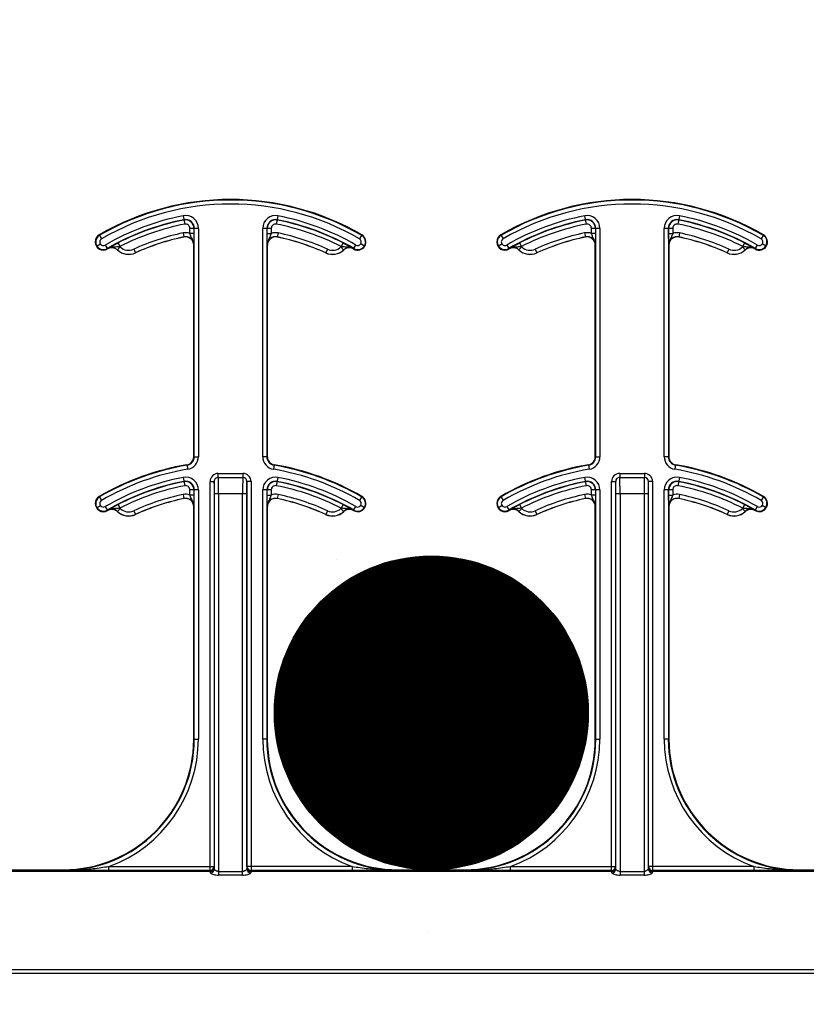
# Model space of a CAD drawing. Units: inches. Extents: x -201 to 33, y -16 to 100.
# Drawn here: x 11 to 13, y 35 to 37 of the extents above; entities that cross this region are included whole.
import ezdxf

# ---------------------------------------------------------------- set-up
doc = ezdxf.new("R2010")
doc.units = ezdxf.units.IN
doc.header["$LTSCALE"] = 0.5
doc.header["$MEASUREMENT"] = 0
for name, color, linetype in [('Conc', 251, 'Continuous'), ('SteelBars', 5, 'Continuous'), ('Web', 6, 'Continuous')]:
    doc.layers.add(name, color=color, linetype=linetype)

msp = doc.modelspace()

# ---------------------------------------------------------------- hatches: boundary and pattern name
at = {"layer": 'Conc'}
h = msp.add_hatch(dxfattribs=at)
h.set_pattern_fill('AR-CONC', color=256, scale=0.75, style=0)
h.set_pattern_definition([(50, (-139.099, 4.194), (5.37945, -0.47064), [0.5625, -6.1875]), (355, (-139.099, 4.194), (-1.04064, 5.64144), [0.45, -4.95]), (100.4514, (-138.651, 4.155), (4.33882, 5.1708), [0.47805, -5.25857]), (46.184, (-139.099, 5.694), (8.0043, -1.2414), [0.84375, -9.28125]), (96.6356, (-138.432, 5.5906), (7.00996, 7.3059), [0.71708, -7.88785]), (351.184, (-139.099, 5.694), (7.00996, 7.3059), [0.675, -7.425]), (21, (-138.349, 5.319), (4.4768, -3.01964), [0.5625, -6.1875]), (326, (-138.349, 5.319), (1.82486, 5.43863), [0.45, -4.95]), (71.4514, (-137.976, 5.0674), (6.30167, 2.41898), [0.47805, -5.25857]), (37.5, (-139.0991, 4.194), (0.0912, 2.496704), [0, -4.89, 0, -5.025, 0, -4.96875]), (7.5, (-139.099, 4.194), (1.97302, 2.958088), [0, -2.865, 0, -4.7775, 0, -1.89375]), (327.5, (-140.7716, 4.194), (4.003668, -0.169162), [0, -1.875, 0, -5.85, 0, -7.7625]), (317.5, (-141.5216, 4.194), (4.373896, 0.75079), [0, -2.4375, 0, -3.885, 0, -5.5125])])
h.paths.add_polyline_path([(15.6509, 70.694), (9.6509, 70.694), (9.6509, 22.694), (6.9009, 22.694), (6.9009, 22.444), (4.6509, 22.444), (4.6509, 20.444, -1), (4.1509, 20.444), (4.1509, 22.444), (2.9009, 22.444), (2.9009, 21.8539, 0.12498), (3.3855, 19.9456), (9.6509, 8.404), (9.6509, -9.306), (15.6509, -9.306)])

# ---------------------------------------------------------------- linework, layer by layer
at = {"layer": 'SteelBars', "const_width": 0.3}
msp.add_lwpolyline([(11.7335, 35.369, 1), (12.0335, 35.369, 1)], format="xyb", close=True, dxfattribs=at)
at = {"layer": 'SteelBars'}
msp.add_circle((11.8835, 35.369), 0.3, dxfattribs=at)
at = {"layer": 'Web'}
for p, q in [((11.4093, 36.3191), (11.4123, 36.3032)), ((11.5904, 36.3191), (11.5873, 36.3032)), ((12.1766, 36.3191), (12.1797, 36.3032)), ((12.3578, 36.3191), (12.3547, 36.3032)), ((11.4091, 36.2864), (11.4107, 36.2787)), ((11.4221, 36.2854), (11.4221, 36.2952)), ((11.4383, 36.2952), (11.4221, 36.2952)), ((11.4299, 36.2952), (11.4299, 36.2854)), ((11.4305, 35.8587), (11.4305, 36.2952)), ((11.4383, 36.2952), (11.4383, 35.8587)), ((11.5776, 36.2952), (11.5614, 36.2952)), ((11.5614, 35.8587), (11.5614, 36.2952)), ((11.5692, 36.2952), (11.5692, 35.8587)), ((11.5697, 36.2854), (11.5697, 36.2952)), ((11.5776, 36.2952), (11.5776, 36.2854)), ((11.5906, 36.2864), (11.5889, 36.2786)), ((12.1765, 36.2864), (12.1781, 36.2787)), ((12.2057, 36.2952), (12.1895, 36.2952)), ((12.1895, 36.2854), (12.1895, 36.2952)), ((12.1973, 36.2952), (12.1973, 36.2854)), ((12.1978, 35.8587), (12.1978, 36.2952)), ((12.2057, 36.2952), (12.2057, 35.8587)), ((12.3449, 36.2952), (12.3287, 36.2952)), ((12.3287, 35.8587), (12.3287, 36.2952)), ((12.3366, 36.2952), (12.3366, 35.8587)), ((12.3371, 36.2854), (12.3371, 36.2952)), ((12.3449, 36.2952), (12.3449, 36.2854)), ((12.3579, 36.2864), (12.3563, 36.2786)), ((11.2489, 36.2828), (11.2533, 36.2752)), ((11.4107, 36.2786), (11.4107, 36.2787)), ((11.4299, 36.2854), (11.4221, 36.2854)), ((11.5697, 36.2854), (11.5776, 36.2854)), ((11.7507, 36.2828), (11.7463, 36.2752)), ((12.0163, 36.2828), (12.0207, 36.2752)), ((12.1781, 36.2786), (12.1781, 36.2787)), ((12.1973, 36.2854), (12.1895, 36.2854)), ((12.3371, 36.2854), (12.3449, 36.2854)), ((12.5181, 36.2828), (12.5137, 36.2752)), ((11.2435, 36.261), (11.251, 36.2656)), ((11.2602, 36.2633), (11.2646, 36.2557)), ((11.2651, 36.256), (11.265, 36.2561)), ((11.2891, 36.2596), (11.2836, 36.2539)), ((11.2848, 36.2672), (11.2884, 36.2603)), ((11.3147, 36.2554), (11.318, 36.2482)), ((11.4295, 35.8587), (11.4295, 36.2633)), ((11.4296, 36.2633), (11.4295, 36.2633)), ((11.5701, 36.2633), (11.57, 36.2633)), ((11.5701, 36.2633), (11.5701, 35.8587)), ((11.6849, 36.2554), (11.6817, 36.2483)), ((11.716, 36.2539), (11.7106, 36.2596)), ((11.7149, 36.2672), (11.7113, 36.2603)), ((11.7346, 36.2561), (11.7346, 36.256)), ((11.735, 36.2557), (11.7394, 36.2633)), ((11.7561, 36.261), (11.7487, 36.2656)), ((12.0109, 36.261), (12.0183, 36.2656)), ((12.0276, 36.2633), (12.032, 36.2557)), ((12.0325, 36.256), (12.0324, 36.2561)), ((12.0564, 36.2596), (12.051, 36.2539)), ((12.0522, 36.2672), (12.0557, 36.2603)), ((12.0821, 36.2554), (12.0853, 36.2483)), ((12.1969, 35.8587), (12.1969, 36.2633)), ((12.197, 36.2633), (12.1969, 36.2633)), ((12.3375, 36.2633), (12.3374, 36.2633)), ((12.3375, 36.2633), (12.3375, 35.8587)), ((12.4523, 36.2554), (12.4491, 36.2483)), ((12.4834, 36.2539), (12.478, 36.2596)), ((12.4822, 36.2672), (12.4787, 36.2603)), ((12.502, 36.2561), (12.5019, 36.256)), ((12.5024, 36.2557), (12.5068, 36.2633)), ((12.5235, 36.261), (12.5161, 36.2656)), ((11.6816, 36.2482), (11.6817, 36.2483)), ((12.0853, 36.2483), (12.0854, 36.2482)), ((12.449, 36.2482), (12.4491, 36.2483)), ((11.4295, 35.8587), (11.4383, 35.8587)), ((11.5701, 35.8587), (11.5614, 35.8587)), ((12.1969, 35.8587), (12.2057, 35.8587)), ((12.3375, 35.8587), (12.3287, 35.8587)), ((11.4165, 35.8433), (11.418, 35.8346)), ((11.5832, 35.8433), (11.5817, 35.8346)), ((12.1839, 35.8433), (12.1853, 35.8346)), ((12.3505, 35.8433), (12.3491, 35.8346)), ((11.4093, 35.8191), (11.4123, 35.8032)), ((11.4763, 35.819), (11.4763, 35.8268)), ((11.4763, 35.8268), (11.5234, 35.8268)), ((11.4763, 35.819), (11.5234, 35.819)), ((11.5234, 35.8268), (11.5234, 35.819)), ((11.5904, 35.8191), (11.5873, 35.8032)), ((12.1766, 35.8191), (12.1797, 35.8032)), ((12.2436, 35.8268), (12.2908, 35.8268)), ((12.2436, 35.8268), (12.2436, 35.819)), ((12.2436, 35.819), (12.2908, 35.819)), ((12.2908, 35.8268), (12.2908, 35.819)), ((12.3578, 35.8191), (12.3547, 35.8032)), ((11.4606, 35.8112), (11.4686, 35.8112)), ((11.4606, 35.0678), (11.4606, 35.8112)), ((11.4684, 35.8112), (11.4684, 35.0756)), ((11.539, 35.8112), (11.5311, 35.8112)), ((11.5312, 35.0756), (11.5312, 35.8112)), ((11.539, 35.8112), (11.539, 35.0678)), ((12.228, 35.8112), (12.236, 35.8112)), ((12.228, 35.0678), (12.228, 35.8112)), ((12.2358, 35.8112), (12.2358, 35.0756)), ((12.3064, 35.8112), (12.2984, 35.8112)), ((12.2986, 35.0756), (12.2986, 35.8112)), ((12.3064, 35.8112), (12.3064, 35.0678)), ((11.2489, 35.7828), (11.2533, 35.7752)), ((11.4091, 35.7864), (11.4107, 35.7787)), ((11.4107, 35.7786), (11.4107, 35.7787)), ((11.4221, 35.7854), (11.4221, 35.7952)), ((11.4383, 35.7952), (11.4221, 35.7952)), ((11.4299, 35.7854), (11.4221, 35.7854)), ((11.4299, 35.7952), (11.4299, 35.7854)), ((11.4305, 35.319), (11.4305, 35.7952)), ((11.4383, 35.7952), (11.4383, 35.319)), ((11.5307, 35.7878), (11.469, 35.7878)), ((11.469, 35.071), (11.469, 35.7878)), ((11.4768, 35.7878), (11.4768, 35.0588)), ((11.5229, 35.0588), (11.5229, 35.7878)), ((11.5307, 35.7878), (11.5307, 35.071)), ((11.5776, 35.7952), (11.5614, 35.7952)), ((11.5614, 35.319), (11.5614, 35.7952)), ((11.5692, 35.7952), (11.5692, 35.319)), ((11.5697, 35.7854), (11.5697, 35.7952)), ((11.5697, 35.7854), (11.5776, 35.7854)), ((11.5776, 35.7952), (11.5776, 35.7854)), ((11.5906, 35.7864), (11.5889, 35.7786)), ((11.7507, 35.7828), (11.7463, 35.7752)), ((12.0163, 35.7828), (12.0207, 35.7752)), ((12.1765, 35.7864), (12.1781, 35.7787)), ((12.1781, 35.7786), (12.1781, 35.7787)), ((12.1895, 35.7854), (12.1895, 35.7952)), ((12.2057, 35.7952), (12.1895, 35.7952)), ((12.1973, 35.7854), (12.1895, 35.7854)), ((12.1973, 35.7952), (12.1973, 35.7854)), ((12.1978, 35.319), (12.1978, 35.7952)), ((12.2057, 35.7952), (12.2057, 35.319)), ((12.2364, 35.071), (12.2364, 35.7878)), ((12.298, 35.7878), (12.2364, 35.7878)), ((12.2442, 35.7878), (12.2442, 35.0588)), ((12.2902, 35.7878), (12.2902, 35.0588)), ((12.298, 35.7878), (12.298, 35.071)), ((12.3287, 35.319), (12.3287, 35.7952)), ((12.3449, 35.7952), (12.3287, 35.7952)), ((12.3366, 35.7952), (12.3366, 35.319)), ((12.3371, 35.7854), (12.3371, 35.7952)), ((12.3371, 35.7854), (12.3449, 35.7854)), ((12.3449, 35.7952), (12.3449, 35.7854)), ((12.3579, 35.7864), (12.3563, 35.7786)), ((12.5181, 35.7828), (12.5137, 35.7752)), ((11.2435, 35.761), (11.251, 35.7656)), ((11.2602, 35.7633), (11.2646, 35.7557)), ((11.2891, 35.7596), (11.2836, 35.7539)), ((11.2848, 35.7672), (11.2884, 35.7603)), ((11.4295, 35.319), (11.4295, 35.7633)), ((11.4296, 35.7633), (11.4295, 35.7633)), ((11.5701, 35.7633), (11.57, 35.7633)), ((11.5701, 35.7633), (11.5701, 35.319)), ((11.716, 35.7539), (11.7106, 35.7596)), ((11.7149, 35.7672), (11.7113, 35.7603)), ((11.735, 35.7557), (11.7394, 35.7633)), ((11.7561, 35.761), (11.7487, 35.7656)), ((12.0109, 35.761), (12.0183, 35.7656)), ((12.0276, 35.7633), (12.032, 35.7557)), ((12.0564, 35.7596), (12.051, 35.7539)), ((12.0522, 35.7672), (12.0557, 35.7603)), ((12.1969, 35.319), (12.1969, 35.7633)), ((12.197, 35.7633), (12.1969, 35.7633)), ((12.3375, 35.7633), (12.3374, 35.7633)), ((12.3375, 35.7633), (12.3375, 35.319)), ((12.4834, 35.7539), (12.478, 35.7596)), ((12.4822, 35.7672), (12.4787, 35.7603)), ((12.5024, 35.7557), (12.5068, 35.7633)), ((12.5235, 35.761), (12.5161, 35.7656)), ((11.2651, 35.756), (11.265, 35.7561)), ((11.3147, 35.7554), (11.318, 35.7482)), ((11.6816, 35.7482), (11.6817, 35.7483)), ((11.6849, 35.7554), (11.6817, 35.7483)), ((11.7346, 35.7561), (11.7346, 35.756)), ((12.0325, 35.756), (12.0324, 35.7561)), ((12.0821, 35.7554), (12.0853, 35.7483)), ((12.0853, 35.7483), (12.0854, 35.7482)), ((12.449, 35.7482), (12.4491, 35.7483)), ((12.4523, 35.7554), (12.4491, 35.7483)), ((12.502, 35.7561), (12.5019, 35.756)), ((11.4295, 35.319), (11.4383, 35.319)), ((11.5701, 35.319), (11.5614, 35.319)), ((12.1969, 35.319), (12.2057, 35.319)), ((12.3375, 35.319), (12.3287, 35.319)), ((10.9019, 35.0677), (11.4607, 35.0677)), ((10.9072, 35.0669), (11.4608, 35.0669)), ((11.4608, 35.066), (10.9072, 35.066)), ((11.0528, 35.069), (11.1795, 35.069)), ((11.1795, 35.0681), (11.1795, 35.069)), ((11.2673, 35.0678), (11.2673, 35.0756)), ((11.2673, 35.0756), (11.4684, 35.0756)), ((11.4606, 35.0678), (11.2673, 35.0678)), ((11.4607, 35.0677), (11.4606, 35.0678)), ((11.4608, 35.066), (11.4608, 35.0669)), ((11.4684, 35.0756), (11.4685, 35.0755)), ((11.4768, 35.066), (11.5229, 35.066)), ((11.5312, 35.0755), (11.5312, 35.0756)), ((11.7323, 35.0756), (11.5312, 35.0756)), ((11.5389, 35.0669), (11.5389, 35.066)), ((11.5389, 35.0669), (12.2282, 35.0669)), ((12.2282, 35.066), (11.5389, 35.066)), ((11.539, 35.0678), (11.539, 35.0677)), ((11.7323, 35.0678), (11.539, 35.0678)), ((11.539, 35.0677), (12.2281, 35.0677)), ((11.7323, 35.0756), (11.7323, 35.0678)), ((11.8201, 35.069), (11.8201, 35.0681)), ((11.8201, 35.069), (11.9469, 35.069)), ((11.9469, 35.0681), (11.9469, 35.069)), ((12.0347, 35.0678), (12.0347, 35.0756)), ((12.0347, 35.0756), (12.2358, 35.0756)), ((12.228, 35.0678), (12.0347, 35.0678)), ((12.2281, 35.0677), (12.228, 35.0678)), ((12.2282, 35.066), (12.2282, 35.0669)), ((12.2358, 35.0756), (12.2359, 35.0755)), ((12.2442, 35.066), (12.2902, 35.066)), ((12.2985, 35.0755), (12.2986, 35.0756)), ((12.4997, 35.0756), (12.2986, 35.0756)), ((12.3062, 35.0669), (12.3062, 35.066)), ((12.3062, 35.0669), (12.9956, 35.0669)), ((12.9956, 35.066), (12.3062, 35.066)), ((12.3064, 35.0678), (12.3063, 35.0677)), ((12.3063, 35.0677), (12.9954, 35.0677)), ((12.4997, 35.0678), (12.3064, 35.0678)), ((12.4997, 35.0756), (12.4997, 35.0678)), ((12.5875, 35.069), (12.5875, 35.0681)), ((12.5875, 35.069), (12.7143, 35.069)), ((11.5229, 35.0588), (11.4768, 35.0588)), ((12.2902, 35.0588), (12.2442, 35.0588)), ((9.6509, 34.8788), (15.6509, 34.8788)), ((15.6509, 34.871), (9.6509, 34.871))]:
    msp.add_line(p, q, dxfattribs=at)
for centre, radius, start, end in [((11.4998, 35.8503), 0.5, 59.8819, 120.1181), ((11.4998, 35.8503), 0.499, 59.8819, 120.1181), ((12.2672, 35.8503), 0.5, 59.8819, 120.1181), ((12.2672, 35.8503), 0.499, 59.8819, 120.1181), ((11.4998, 35.8503), 0.4912, 59.8819, 120.1181), ((12.2672, 35.8503), 0.4912, 59.8819, 120.1181), ((11.4998, 35.8503), 0.4775, 100.9327, 120.1181), ((11.4998, 35.8503), 0.4697, 100.9327, 120.1181), ((11.4998, 35.8503), 0.4691, 100.9327, 117.2819), ((11.4139, 36.2952), 0.0244, 0, 100.9327), ((11.4139, 36.2952), 0.0166, 0, 100.9327), ((11.4139, 36.2952), 0.016, 0, 100.9327), ((11.5858, 36.2952), 0.0244, 79.0673, 180), ((11.5858, 36.2952), 0.0166, 79.0673, 180), ((11.5858, 36.2952), 0.016, 79.0673, 180), ((11.4998, 35.8503), 0.4691, 62.7181, 79.0673), ((11.4998, 35.8503), 0.4697, 59.8819, 79.0673), ((11.4998, 35.8503), 0.4775, 59.8819, 79.0673), ((12.2672, 35.8503), 0.4775, 100.9327, 120.1181), ((12.2672, 35.8503), 0.4697, 100.9327, 120.1181), ((12.2672, 35.8503), 0.4691, 100.9327, 117.2819), ((12.1813, 36.2952), 0.0244, 0, 100.9327), ((12.1813, 36.2952), 0.0166, 0, 100.9327), ((12.1813, 36.2952), 0.016, 0, 100.9327), ((12.3531, 36.2952), 0.0244, 79.0673, 180), ((12.3531, 36.2952), 0.0166, 79.0673, 180), ((12.3531, 36.2952), 0.016, 79.0673, 180), ((12.2672, 35.8503), 0.4691, 62.7181, 79.0673), ((12.2672, 35.8503), 0.4697, 59.8819, 79.0673), ((12.2672, 35.8503), 0.4775, 59.8819, 79.0673), ((11.4998, 35.8503), 0.4613, 100.9327, 117.2819), ((11.4998, 35.8503), 0.4454, 101.7536, 114.5538), ((11.4139, 36.2633), 0.0236, 69.6112, 101.7536), ((11.4139, 36.2952), 0.00821, 0, 100.9327), ((11.5858, 36.2952), 0.00821, 79.0673, 180), ((11.5858, 36.2633), 0.0236, 78.2464, 110.3888), ((11.4998, 35.8503), 0.4613, 62.7181, 79.0673), ((11.4998, 35.8503), 0.4454, 65.4462, 78.2464), ((12.2672, 35.8503), 0.4613, 100.9327, 117.2819), ((12.2672, 35.8503), 0.4454, 101.7536, 114.5538), ((12.1813, 36.2633), 0.0236, 69.6112, 101.7536), ((12.1813, 36.2952), 0.00821, 0, 100.9327), ((12.3531, 36.2952), 0.00821, 79.0673, 180), ((12.3531, 36.2633), 0.0236, 78.2464, 110.3888), ((12.2672, 35.8503), 0.4613, 62.7181, 79.0673), ((12.2672, 35.8503), 0.4454, 65.4462, 78.2464), ((11.2568, 36.2692), 0.0156, 120.1181, 300.1181), ((11.2568, 36.2692), 0.0147, 120.1181, 300.1181), ((11.2568, 36.2692), 0.00686, 120.1181, 300.1181), ((11.4998, 35.8503), 0.4376, 101.7536, 114.5538), ((11.4998, 35.8503), 0.4375, 101.7536, 114.5538), ((11.4139, 36.2633), 0.0158, 0, 101.7536), ((11.4139, 36.2633), 0.0156, 0, 101.7536), ((11.5858, 36.2633), 0.0158, 78.2464, 180), ((11.5858, 36.2633), 0.0156, 78.2464, 180), ((11.4998, 35.8503), 0.4375, 65.4462, 78.2464), ((11.4998, 35.8503), 0.4376, 65.4462, 78.2464), ((11.7429, 36.2692), 0.0156, 239.8819, 59.8819), ((11.7429, 36.2692), 0.0147, 239.8819, 59.8819), ((11.7429, 36.2692), 0.00686, 239.8819, 59.8819), ((12.0242, 36.2692), 0.0156, 120.1181, 300.1181), ((12.0242, 36.2692), 0.0147, 120.1181, 300.1181), ((12.0242, 36.2692), 0.00686, 120.1181, 300.1181), ((12.2672, 35.8503), 0.4376, 101.7536, 114.5538), ((12.2672, 35.8503), 0.4375, 101.7536, 114.5538), ((12.1813, 36.2633), 0.0158, 0, 101.7536), ((12.1813, 36.2633), 0.0156, 0, 101.7536), ((12.3531, 36.2633), 0.0158, 78.2464, 180), ((12.3531, 36.2633), 0.0156, 78.2464, 180), ((12.2672, 35.8503), 0.4376, 65.4462, 78.2464), ((12.2672, 35.8503), 0.4375, 65.4462, 78.2464), ((12.5103, 36.2692), 0.0156, 239.8819, 59.8819), ((12.5103, 36.2692), 0.0147, 239.8819, 59.8819), ((12.5103, 36.2692), 0.00686, 239.8819, 59.8819), ((11.4998, 35.8503), 0.4688, 120.0501, 120.1181), ((11.2729, 36.2425), 0.0158, 46.7499, 120.0501), ((11.2729, 36.2425), 0.0156, 46.7499, 120.0501), ((11.305, 36.2766), 0.0313, 226.7499, 294.5538), ((11.305, 36.2766), 0.0311, 226.7499, 294.5538), ((11.2729, 36.2425), 0.0236, 46.7499, 49.0486), ((11.305, 36.2766), 0.0233, 226.7499, 294.5538), ((11.6946, 36.2766), 0.0313, 245.4462, 313.2501), ((11.6946, 36.2766), 0.0311, 245.4462, 313.2501), ((11.6946, 36.2766), 0.0233, 245.4462, 313.2501), ((11.7267, 36.2425), 0.0236, 130.9514, 133.2501), ((11.7267, 36.2425), 0.0158, 59.9499, 133.2501), ((11.7267, 36.2425), 0.0156, 59.9499, 133.2501), ((11.4998, 35.8503), 0.4687, 59.8819, 59.9499), ((12.2672, 35.8503), 0.4687, 120.0501, 120.1181), ((12.0403, 36.2425), 0.0158, 46.7499, 120.0501), ((12.0403, 36.2425), 0.0156, 46.7499, 120.0501), ((12.0724, 36.2766), 0.0313, 226.7499, 294.5538), ((12.0724, 36.2766), 0.0311, 226.7499, 294.5538), ((12.0403, 36.2425), 0.0236, 46.7499, 49.0486), ((12.0724, 36.2766), 0.0233, 226.7499, 294.5538), ((12.462, 36.2766), 0.0313, 245.4462, 313.2501), ((12.462, 36.2766), 0.0311, 245.4462, 313.2501), ((12.462, 36.2766), 0.0233, 245.4462, 313.2501), ((12.4941, 36.2425), 0.0236, 130.9514, 133.2501), ((12.4941, 36.2425), 0.0158, 59.9499, 133.2501), ((12.4941, 36.2425), 0.0156, 59.9499, 133.2501), ((12.2672, 35.8503), 0.4687, 59.8819, 59.9499), ((11.4139, 35.8587), 0.0156, 279.5941, 0), ((11.4139, 35.8587), 0.0166, 279.5941, 0), ((11.4139, 35.8587), 0.0244, 279.5941, 0), ((11.5858, 35.8587), 0.0244, 180, 260.4059), ((11.5858, 35.8587), 0.0166, 180, 260.4059), ((11.5858, 35.8587), 0.0156, 180, 260.4059), ((12.1813, 35.8587), 0.0156, 279.5941, 0), ((12.1813, 35.8587), 0.0166, 279.5941, 0), ((12.1813, 35.8587), 0.0244, 279.5941, 0), ((12.3531, 35.8587), 0.0244, 180, 260.4059), ((12.3531, 35.8587), 0.0166, 180, 260.4059), ((12.3531, 35.8587), 0.0156, 180, 260.4059), ((11.4998, 35.3503), 0.5, 99.5941, 120.1181), ((11.4998, 35.3503), 0.499, 99.5941, 120.1181), ((11.4998, 35.3503), 0.4912, 99.5941, 120.1181), ((11.4998, 35.3503), 0.4912, 59.8819, 80.4059), ((11.4998, 35.3503), 0.499, 59.8819, 80.4059), ((11.4998, 35.3503), 0.5, 59.8819, 80.4059), ((12.2672, 35.3503), 0.5, 99.5941, 120.1181), ((12.2672, 35.3503), 0.499, 99.5941, 120.1181), ((12.2672, 35.3503), 0.4912, 99.5941, 120.1181), ((12.2672, 35.3503), 0.4912, 59.8819, 80.4059), ((12.2672, 35.3503), 0.499, 59.8819, 80.4059), ((12.2672, 35.3503), 0.5, 59.8819, 80.4059), ((11.4998, 35.3503), 0.4775, 100.9327, 120.1181), ((11.4139, 35.7952), 0.0244, 0, 100.9327), ((11.4764, 35.8112), 0.00781, 90.0044, 180.0044), ((11.5233, 35.8112), 0.00781, 359.9956, 89.9956), ((11.5858, 35.7952), 0.0244, 79.0673, 180), ((11.4998, 35.3503), 0.4775, 59.8819, 79.0673), ((12.2672, 35.3503), 0.4775, 100.9327, 120.1181), ((12.1813, 35.7952), 0.0244, 0, 100.9327), ((12.2438, 35.8112), 0.00781, 90.0044, 180.0044), ((12.2906, 35.8112), 0.00781, 359.9956, 89.9956), ((12.3531, 35.7952), 0.0244, 79.0673, 180), ((12.2672, 35.3503), 0.4775, 59.8819, 79.0673), ((11.4998, 35.3503), 0.4697, 100.9327, 120.1181), ((11.4998, 35.3503), 0.4691, 100.9327, 117.2819), ((11.4998, 35.3503), 0.4613, 100.9327, 117.2819), ((11.4139, 35.7952), 0.0166, 0, 100.9327), ((11.4139, 35.7952), 0.016, 0, 100.9327), ((11.4139, 35.7952), 0.00821, 0, 100.9327), ((11.5858, 35.7952), 0.0166, 79.0673, 180), ((11.5858, 35.7952), 0.016, 79.0673, 180), ((11.5858, 35.7952), 0.00821, 79.0673, 180), ((11.4998, 35.3503), 0.4613, 62.7181, 79.0673), ((11.4998, 35.3503), 0.4691, 62.7181, 79.0673), ((11.4998, 35.3503), 0.4697, 59.8819, 79.0673), ((12.2672, 35.3503), 0.4697, 100.9327, 120.1181), ((12.2672, 35.3503), 0.4691, 100.9327, 117.2819), ((12.2672, 35.3503), 0.4613, 100.9327, 117.2819), ((12.1813, 35.7952), 0.0166, 0, 100.9327), ((12.1813, 35.7952), 0.016, 0, 100.9327), ((12.1813, 35.7952), 0.00821, 0, 100.9327), ((12.3531, 35.7952), 0.0166, 79.0673, 180), ((12.3531, 35.7952), 0.016, 79.0673, 180), ((12.3531, 35.7952), 0.00821, 79.0673, 180), ((12.2672, 35.3503), 0.4613, 62.7181, 79.0673), ((12.2672, 35.3503), 0.4691, 62.7181, 79.0673), ((12.2672, 35.3503), 0.4697, 59.8819, 79.0673), ((11.2568, 35.7692), 0.0156, 120.1181, 300.1181), ((11.2568, 35.7692), 0.0147, 120.1181, 300.1181), ((11.4998, 35.3503), 0.4454, 101.7536, 114.5538), ((11.4998, 35.3503), 0.4376, 101.7536, 114.5538), ((11.4998, 35.3503), 0.4375, 101.7536, 114.5538), ((11.4139, 35.7633), 0.0236, 69.6112, 101.7536), ((11.4139, 35.7633), 0.0158, 0, 101.7536), ((11.4139, 35.7633), 0.0156, 0, 101.7536), ((11.5858, 35.7633), 0.0158, 78.2464, 180), ((11.5858, 35.7633), 0.0156, 78.2464, 180), ((11.5858, 35.7633), 0.0236, 78.2464, 110.3888), ((11.4998, 35.3503), 0.4375, 65.4462, 78.2464), ((11.4998, 35.3503), 0.4376, 65.4462, 78.2464), ((11.4998, 35.3503), 0.4454, 65.4462, 78.2464), ((11.7429, 35.7692), 0.0156, 239.8819, 59.8819), ((11.7429, 35.7692), 0.0147, 239.8819, 59.8819), ((12.0242, 35.7692), 0.0156, 120.1181, 300.1181), ((12.0242, 35.7692), 0.0147, 120.1181, 300.1181), ((12.2672, 35.3503), 0.4454, 101.7536, 114.5538), ((12.2672, 35.3503), 0.4376, 101.7536, 114.5538), ((12.2672, 35.3503), 0.4375, 101.7536, 114.5538), ((12.1813, 35.7633), 0.0236, 69.6112, 101.7536), ((12.1813, 35.7633), 0.0158, 0, 101.7536), ((12.1813, 35.7633), 0.0156, 0, 101.7536), ((12.3531, 35.7633), 0.0158, 78.2464, 180), ((12.3531, 35.7633), 0.0156, 78.2464, 180), ((12.3531, 35.7633), 0.0236, 78.2464, 110.3888), ((12.2672, 35.3503), 0.4376, 65.4462, 78.2464), ((12.2672, 35.3503), 0.4375, 65.4462, 78.2464), ((12.2672, 35.3503), 0.4454, 65.4462, 78.2464), ((12.5103, 35.7692), 0.0156, 239.8819, 59.8819), ((12.5103, 35.7692), 0.0147, 239.8819, 59.8819), ((11.2568, 35.7692), 0.00686, 120.1181, 300.1181), ((11.2729, 35.7425), 0.0236, 46.7499, 49.0486), ((11.305, 35.7766), 0.0233, 226.7499, 294.5538), ((11.6946, 35.7766), 0.0233, 245.4462, 313.2501), ((11.7267, 35.7425), 0.0236, 130.9514, 133.2501), ((11.7429, 35.7692), 0.00686, 239.8819, 59.8819), ((12.0242, 35.7692), 0.00686, 120.1181, 300.1181), ((12.0403, 35.7425), 0.0236, 46.7499, 49.0486), ((12.0724, 35.7766), 0.0233, 226.7499, 294.5538), ((12.462, 35.7766), 0.0233, 245.4462, 313.2501), ((12.4941, 35.7425), 0.0236, 130.9514, 133.2501), ((12.5103, 35.7692), 0.00686, 239.8819, 59.8819), ((11.4998, 35.3503), 0.4688, 120.0501, 120.1181), ((11.2729, 35.7425), 0.0158, 46.7499, 120.0501), ((11.2729, 35.7425), 0.0156, 46.7499, 120.0501), ((11.305, 35.7766), 0.0313, 226.7499, 294.5538), ((11.305, 35.7766), 0.0311, 226.7499, 294.5538), ((11.6946, 35.7766), 0.0313, 245.4462, 313.2501), ((11.6946, 35.7766), 0.0311, 245.4462, 313.2501), ((11.7267, 35.7425), 0.0158, 59.9499, 133.2501), ((11.7267, 35.7425), 0.0156, 59.9499, 133.2501), ((11.4998, 35.3503), 0.4687, 59.8819, 59.9499), ((12.2672, 35.3503), 0.4688, 120.0501, 120.1181), ((12.0403, 35.7425), 0.0158, 46.7499, 120.0501), ((12.0403, 35.7425), 0.0156, 46.7499, 120.0501), ((12.0724, 35.7766), 0.0313, 226.7499, 294.5538), ((12.0724, 35.7766), 0.0311, 226.7499, 294.5538), ((12.462, 35.7766), 0.0313, 245.4462, 313.2501), ((12.462, 35.7766), 0.0311, 245.4462, 313.2501), ((12.4941, 35.7425), 0.0158, 59.9499, 133.2501), ((12.4941, 35.7425), 0.0156, 59.9499, 133.2501), ((12.2672, 35.3503), 0.4687, 59.8819, 59.9499), ((11.1795, 35.319), 0.251, 270, 0), ((11.1795, 35.319), 0.25, 270, 0), ((11.1795, 35.319), 0.2588, 289.8369, 0), ((11.8201, 35.319), 0.2588, 180, 250.1631), ((11.8201, 35.319), 0.251, 180, 266.5011), ((11.8201, 35.319), 0.251, 180, 270), ((11.8201, 35.319), 0.25, 180, 270), ((11.9469, 35.319), 0.251, 270, 0), ((11.9469, 35.319), 0.25, 270, 0), ((11.9469, 35.319), 0.2588, 289.8369, 0), ((12.5875, 35.319), 0.2588, 180, 250.1631), ((12.5875, 35.319), 0.251, 180, 266.5011), ((12.5875, 35.319), 0.251, 180, 270), ((12.5875, 35.319), 0.25, 180, 270), ((11.4606, 35.0756), 0.00781, 270.0204, 359.9796), ((11.4607, 35.0755), 0.00781, 270.0204, 359.9796), ((11.4608, 35.0738), 0.00781, 270.0235, 359.9707), ((11.4611, 35.0743), 0.00749, 267.3534, 355.8807), ((11.4612, 35.0712), 0.00774, 269.4844, 358.9156), ((11.5384, 35.0712), 0.00774, 181.0844, 270.5156), ((11.5389, 35.0738), 0.00781, 180.0293, 269.9765), ((11.5385, 35.0743), 0.00749, 184.1193, 272.6466), ((11.539, 35.0756), 0.00781, 180.0204, 269.9796), ((11.539, 35.0755), 0.00781, 180.0204, 269.9796), ((12.228, 35.0756), 0.00781, 270.0204, 359.9796), ((12.2281, 35.0755), 0.00781, 270.0204, 359.9796), ((12.2282, 35.0738), 0.00781, 270.0235, 359.9707), ((12.2285, 35.0743), 0.00749, 267.3534, 355.8807), ((12.2286, 35.0712), 0.00774, 269.4844, 358.9156), ((12.3058, 35.0712), 0.00774, 181.0844, 270.5156), ((12.3062, 35.0738), 0.00781, 180.0293, 269.9765), ((12.3059, 35.0743), 0.00749, 184.1193, 272.6466), ((12.3063, 35.0755), 0.00781, 180.0204, 269.9796), ((12.3064, 35.0756), 0.00781, 180.0204, 269.9796)]:
    msp.add_arc(centre, radius, start, end, dxfattribs=at)
for centre, major_axis, ratio, start_param, end_param in [((11.4763, 35.8112), (0.0156, 0), 0.999848, 1.570796, 3.141593), ((11.4763, 35.8112), (0.00782, 0), 0.999543, 1.570796, 3.141593), ((11.4764, 35.7878), (0, 0.0312), 0.013091, 4.712389, 6.283185), ((11.5233, 35.7878), (0, 0.0312), 0.013091, 0, 1.570796), ((11.5234, 35.8112), (-0.0156, 0), 0.999848, 3.141593, 4.712389), ((11.5234, 35.8112), (0.00782, 0), 0.999543, 0, 1.570796), ((12.2436, 35.8112), (0.0156, 0), 0.999848, 1.570796, 3.141593), ((12.2436, 35.8112), (0.00782, 0), 0.999543, 1.570796, 3.141593), ((12.2438, 35.7878), (0, 0.0312), 0.013091, 4.712389, 6.283185), ((12.2906, 35.7878), (0, 0.0312), 0.013091, 0, 1.570796), ((12.2908, 35.8112), (-0.0156, 0), 0.999848, 3.141593, 4.712389), ((12.2908, 35.8112), (0.00782, 0), 0.999543, 0, 1.570796), ((11.4686, 35.7878), (0, 0.0234), 0.017455, 4.712389, 6.283185), ((11.5311, 35.7878), (0, 0.0234), 0.017455, 0, 1.570796), ((12.236, 35.7878), (0, 0.0234), 0.017455, 4.712389, 6.283185), ((12.2984, 35.7878), (0, 0.0234), 0.017455, 0, 1.570796), ((11.4607, 35.0599), (0, 0.00781), 0.03491, 5.805888, 6.265732), ((11.4608, 34.9723), (0, 0.0938), 0.01891, 6.047304, 6.260668), ((11.4685, 35.0599), (0, 0.0156), 0.017455, 5.805888, 6.265732), ((11.4686, 34.9723), (0, 0.1016), 0.017455, 6.047304, 6.260668), ((11.5311, 34.9723), (0, 0.1016), 0.017455, 0.022517, 0.235882), ((11.5312, 35.0599), (0, 0.0156), 0.017455, 0.017453, 0.477297), ((11.5389, 34.9723), (0, 0.0938), 0.01891, 0.022517, 0.235882), ((11.539, 35.0599), (0, 0.00781), 0.03491, 0.017453, 0.477297), ((12.2281, 35.0599), (0, 0.00781), 0.03491, 5.805888, 6.265732), ((12.2281, 34.9723), (0, 0.0938), 0.01891, 6.047304, 6.260668), ((12.2359, 35.0599), (0, 0.0156), 0.017455, 5.805888, 6.265732), ((12.2359, 34.9723), (0, 0.1016), 0.017455, 6.047304, 6.260668), ((12.2985, 34.9723), (0, 0.1016), 0.017455, 0.022517, 0.235882), ((12.2985, 35.0599), (0, 0.0156), 0.017455, 0.017453, 0.477297), ((12.3063, 34.9723), (0, 0.0938), 0.01891, 0.022517, 0.235882), ((12.3064, 35.0599), (0, 0.00781), 0.03491, 0.017453, 0.477297)]:
    msp.add_ellipse(centre, major_axis=major_axis, ratio=ratio, start_param=start_param, end_param=end_param, dxfattribs=at)
for points, knots in [([(11.4296, 36.2633), (11.4296, 36.2633), (11.4296, 36.2653), (11.4289, 36.2706), (11.4259, 36.2764), (11.4233, 36.2816), (11.4225, 36.2842), (11.4221, 36.2854)], [0, 0, 0, 0, 0.006595, 0.256883, 0.664759, 0.85043, 1, 1, 1, 1]), ([(11.4299, 36.2854), (11.4299, 36.2834), (11.4299, 36.2793), (11.4298, 36.2725), (11.4297, 36.2674), (11.4297, 36.2644), (11.4296, 36.2633), (11.4296, 36.2633)], [0, 0, 0, 0, 0.213429, 0.437979, 0.808393, 0.994392, 1, 1, 1, 1]), ([(11.57, 36.2633), (11.57, 36.2633), (11.57, 36.2644), (11.5699, 36.2674), (11.5698, 36.2725), (11.5698, 36.2793), (11.5697, 36.2834), (11.5697, 36.2854)], [0, 0, 0, 0, 0.005608, 0.191607, 0.562021, 0.786571, 1, 1, 1, 1]), ([(11.5776, 36.2854), (11.5772, 36.2842), (11.5763, 36.2816), (11.5737, 36.2764), (11.5708, 36.2706), (11.57, 36.2653), (11.57, 36.2633), (11.57, 36.2633)], [0, 0, 0, 0, 0.14957, 0.335241, 0.743117, 0.993405, 1, 1, 1, 1]), ([(12.197, 36.2633), (12.197, 36.2633), (12.197, 36.2653), (12.1963, 36.2706), (12.1933, 36.2764), (12.1907, 36.2816), (12.1899, 36.2842), (12.1895, 36.2854)], [0, 0, 0, 0, 0.006595, 0.256883, 0.664759, 0.85043, 1, 1, 1, 1]), ([(12.1973, 36.2854), (12.1973, 36.2834), (12.1973, 36.2793), (12.1972, 36.2725), (12.1971, 36.2674), (12.197, 36.2644), (12.197, 36.2633), (12.197, 36.2633)], [0, 0, 0, 0, 0.213429, 0.437979, 0.808393, 0.994392, 1, 1, 1, 1]), ([(12.3374, 36.2633), (12.3374, 36.2633), (12.3374, 36.2644), (12.3373, 36.2674), (12.3372, 36.2725), (12.3371, 36.2793), (12.3371, 36.2834), (12.3371, 36.2854)], [0, 0, 0, 0, 0.005608, 0.191607, 0.562021, 0.786571, 1, 1, 1, 1]), ([(12.3449, 36.2854), (12.3445, 36.2842), (12.3437, 36.2816), (12.3411, 36.2764), (12.3381, 36.2706), (12.3374, 36.2653), (12.3374, 36.2633), (12.3374, 36.2633)], [0, 0, 0, 0, 0.14957, 0.335241, 0.743117, 0.993405, 1, 1, 1, 1]), ([(11.265, 36.2561), (11.2651, 36.2561), (11.266, 36.2567), (11.2687, 36.2583), (11.2732, 36.261), (11.2793, 36.2643), (11.283, 36.2663), (11.2848, 36.2672)], [0, 0, 0, 0, 0.005515, 0.190042, 0.559438, 0.786728, 1, 1, 1, 1]), ([(11.2884, 36.2603), (11.2871, 36.2601), (11.2843, 36.2596), (11.2784, 36.2594), (11.2718, 36.2591), (11.2668, 36.2572), (11.2651, 36.2561), (11.265, 36.2561)], [0, 0, 0, 0, 0.149757, 0.337927, 0.744992, 0.993471, 1, 1, 1, 1]), ([(11.7346, 36.2561), (11.7346, 36.2561), (11.7328, 36.2572), (11.7279, 36.2591), (11.7212, 36.2594), (11.7153, 36.2596), (11.7125, 36.2601), (11.7113, 36.2603)], [0, 0, 0, 0, 0.006529, 0.255008, 0.662073, 0.850243, 1, 1, 1, 1]), ([(11.7149, 36.2672), (11.7167, 36.2663), (11.7204, 36.2643), (11.7265, 36.261), (11.731, 36.2583), (11.7337, 36.2567), (11.7346, 36.2561), (11.7346, 36.2561)], [0, 0, 0, 0, 0.213272, 0.440562, 0.809958, 0.994485, 1, 1, 1, 1]), ([(12.0324, 36.2561), (12.0324, 36.2561), (12.0333, 36.2567), (12.036, 36.2583), (12.0406, 36.261), (12.0466, 36.2643), (12.0504, 36.2663), (12.0522, 36.2672)], [0, 0, 0, 0, 0.005515, 0.190042, 0.559438, 0.786728, 1, 1, 1, 1]), ([(12.0557, 36.2603), (12.0545, 36.2601), (12.0517, 36.2596), (12.0458, 36.2594), (12.0392, 36.2591), (12.0342, 36.2572), (12.0325, 36.2561), (12.0324, 36.2561)], [0, 0, 0, 0, 0.1497567, 0.337927, 0.7449919, 0.9934714, 1, 1, 1, 1]), ([(12.502, 36.2561), (12.502, 36.2561), (12.5002, 36.2572), (12.4953, 36.2591), (12.4886, 36.2594), (12.4827, 36.2596), (12.4799, 36.2601), (12.4787, 36.2603)], [0, 0, 0, 0, 0.006529, 0.255008, 0.662073, 0.850243, 1, 1, 1, 1]), ([(12.4822, 36.2672), (12.484, 36.2663), (12.4878, 36.2643), (12.4938, 36.261), (12.4984, 36.2583), (12.5011, 36.2567), (12.502, 36.2561), (12.502, 36.2561)], [0, 0, 0, 0, 0.213272, 0.440562, 0.809958, 0.994485, 1, 1, 1, 1]), ([(11.4296, 35.7633), (11.4296, 35.7633), (11.4296, 35.7653), (11.4289, 35.7706), (11.4259, 35.7764), (11.4233, 35.7816), (11.4225, 35.7842), (11.4221, 35.7854)], [0, 0, 0, 0, 0.006595, 0.256883, 0.664759, 0.85043, 1, 1, 1, 1]), ([(11.4299, 35.7854), (11.4299, 35.7834), (11.4299, 35.7793), (11.4298, 35.7725), (11.4297, 35.7674), (11.4297, 35.7644), (11.4296, 35.7633), (11.4296, 35.7633)], [0, 0, 0, 0, 0.213429, 0.437979, 0.808393, 0.994392, 1, 1, 1, 1]), ([(11.57, 35.7633), (11.57, 35.7633), (11.57, 35.7644), (11.5699, 35.7674), (11.5698, 35.7725), (11.5698, 35.7793), (11.5697, 35.7834), (11.5697, 35.7854)], [0, 0, 0, 0, 0.005608, 0.191607, 0.562021, 0.786571, 1, 1, 1, 1]), ([(11.5776, 35.7854), (11.5772, 35.7842), (11.5763, 35.7816), (11.5737, 35.7764), (11.5708, 35.7706), (11.57, 35.7653), (11.57, 35.7633), (11.57, 35.7633)], [0, 0, 0, 0, 0.14957, 0.335241, 0.743117, 0.993405, 1, 1, 1, 1]), ([(12.197, 35.7633), (12.197, 35.7633), (12.197, 35.7653), (12.1963, 35.7706), (12.1933, 35.7764), (12.1907, 35.7816), (12.1899, 35.7842), (12.1895, 35.7854)], [0, 0, 0, 0, 0.006595, 0.256883, 0.664759, 0.85043, 1, 1, 1, 1]), ([(12.1973, 35.7854), (12.1973, 35.7834), (12.1973, 35.7793), (12.1972, 35.7725), (12.1971, 35.7674), (12.197, 35.7644), (12.197, 35.7633), (12.197, 35.7633)], [0, 0, 0, 0, 0.2134292, 0.4379785, 0.8083927, 0.9943921, 1, 1, 1, 1]), ([(12.3374, 35.7633), (12.3374, 35.7633), (12.3374, 35.7644), (12.3373, 35.7674), (12.3372, 35.7725), (12.3371, 35.7793), (12.3371, 35.7834), (12.3371, 35.7854)], [0, 0, 0, 0, 0.005608, 0.191607, 0.562021, 0.786571, 1, 1, 1, 1]), ([(12.3449, 35.7854), (12.3445, 35.7842), (12.3437, 35.7816), (12.3411, 35.7764), (12.3381, 35.7706), (12.3374, 35.7653), (12.3374, 35.7633), (12.3374, 35.7633)], [0, 0, 0, 0, 0.14957, 0.335241, 0.743117, 0.993405, 1, 1, 1, 1]), ([(11.265, 35.7561), (11.2651, 35.7561), (11.266, 35.7567), (11.2687, 35.7583), (11.2732, 35.761), (11.2793, 35.7643), (11.283, 35.7663), (11.2848, 35.7672)], [0, 0, 0, 0, 0.005515, 0.190042, 0.559438, 0.786728, 1, 1, 1, 1]), ([(11.2884, 35.7603), (11.2871, 35.7601), (11.2843, 35.7596), (11.2784, 35.7594), (11.2718, 35.7591), (11.2668, 35.7572), (11.2651, 35.7561), (11.265, 35.7561)], [0, 0, 0, 0, 0.149757, 0.337927, 0.744992, 0.993471, 1, 1, 1, 1]), ([(11.7346, 35.7561), (11.7346, 35.7561), (11.7328, 35.7572), (11.7279, 35.7591), (11.7212, 35.7594), (11.7153, 35.7596), (11.7125, 35.7601), (11.7113, 35.7603)], [0, 0, 0, 0, 0.006529, 0.255008, 0.662073, 0.850243, 1, 1, 1, 1]), ([(11.7149, 35.7672), (11.7167, 35.7663), (11.7204, 35.7643), (11.7265, 35.761), (11.731, 35.7583), (11.7337, 35.7567), (11.7346, 35.7561), (11.7346, 35.7561)], [0, 0, 0, 0, 0.213272, 0.440562, 0.809958, 0.994485, 1, 1, 1, 1]), ([(12.0324, 35.7561), (12.0324, 35.7561), (12.0333, 35.7567), (12.036, 35.7583), (12.0406, 35.761), (12.0466, 35.7643), (12.0504, 35.7663), (12.0522, 35.7672)], [0, 0, 0, 0, 0.005515, 0.190042, 0.559438, 0.786728, 1, 1, 1, 1]), ([(12.0557, 35.7603), (12.0545, 35.7601), (12.0517, 35.7596), (12.0458, 35.7594), (12.0392, 35.7591), (12.0342, 35.7572), (12.0325, 35.7561), (12.0324, 35.7561)], [0, 0, 0, 0, 0.149757, 0.337927, 0.744992, 0.993471, 1, 1, 1, 1]), ([(12.502, 35.7561), (12.502, 35.7561), (12.5002, 35.7572), (12.4953, 35.7591), (12.4886, 35.7594), (12.4827, 35.7596), (12.4799, 35.7601), (12.4787, 35.7603)], [0, 0, 0, 0, 0.006529, 0.255008, 0.662073, 0.850243, 1, 1, 1, 1]), ([(12.4822, 35.7672), (12.484, 35.7663), (12.4878, 35.7643), (12.4938, 35.761), (12.4984, 35.7583), (12.5011, 35.7567), (12.502, 35.7561), (12.502, 35.7561)], [0, 0, 0, 0, 0.213272, 0.440562, 0.809958, 0.994485, 1, 1, 1, 1]), ([(11.1795, 35.0681), (11.1797, 35.0681), (11.1989, 35.068), (11.2283, 35.0696), (11.2573, 35.074), (11.2673, 35.0756)], [0, 0, 0, 0, 0.007107, 0.654822, 1, 1, 1, 1]), ([(11.2673, 35.0678), (11.2569, 35.0678), (11.2273, 35.0678), (11.1984, 35.068), (11.1797, 35.0681), (11.1795, 35.0681)], [0, 0, 0, 0, 0.351285, 0.993071, 1, 1, 1, 1]), ([(11.4612, 35.0634), (11.4613, 35.0631), (11.4616, 35.0624), (11.4638, 35.0611), (11.4674, 35.0599), (11.4718, 35.059), (11.4751, 35.0589), (11.4768, 35.0588)], [0, 0, 0, 0, 0.159935, 0.377037, 0.585641, 0.791055, 1, 1, 1, 1]), ([(11.4768, 35.066), (11.4761, 35.066), (11.4752, 35.0661), (11.4736, 35.0665), (11.472, 35.0672), (11.4703, 35.0685), (11.4692, 35.0699), (11.4691, 35.0707), (11.469, 35.071)], [0, 0, 0, 0, 0.168299, 0.190069, 0.386978, 0.600005, 0.83027, 1, 1, 1, 1]), ([(11.5307, 35.071), (11.5306, 35.0705), (11.5303, 35.0696), (11.5289, 35.0681), (11.5269, 35.0668), (11.5252, 35.0663), (11.5239, 35.066), (11.5233, 35.066), (11.5229, 35.066)], [0, 0, 0, 0, 0.231718, 0.465269, 0.69498, 0.862994, 0.906085, 1, 1, 1, 1]), ([(11.5229, 35.0588), (11.5237, 35.0588), (11.5263, 35.0589), (11.5306, 35.0594), (11.5348, 35.0606), (11.5378, 35.0621), (11.5383, 35.063), (11.5385, 35.0634)], [0, 0, 0, 0, 0.104173, 0.330224, 0.560062, 0.781933, 1, 1, 1, 1]), ([(11.7323, 35.0756), (11.7424, 35.074), (11.7665, 35.0701), (11.7908, 35.0693), (11.8049, 35.0689)], [0, 0, 0, 0, 0.41771, 1, 1, 1, 1]), ([(11.8201, 35.0681), (11.8199, 35.0681), (11.8012, 35.068), (11.7723, 35.0678), (11.7428, 35.0678), (11.7323, 35.0678)], [0, 0, 0, 0, 0.006929, 0.648715, 1, 1, 1, 1]), ([(11.8049, 35.0689), (11.8098, 35.0685), (11.8148, 35.068), (11.8199, 35.0681), (11.8201, 35.0681)], [0, 0, 0, 0, 0.959069, 1, 1, 1, 1]), ([(11.9469, 35.0681), (11.9471, 35.0681), (11.9663, 35.068), (11.9957, 35.0696), (12.0246, 35.074), (12.0347, 35.0756)], [0, 0, 0, 0, 0.007107, 0.654822, 1, 1, 1, 1]), ([(12.0347, 35.0678), (12.0242, 35.0678), (11.9947, 35.0678), (11.9658, 35.068), (11.9471, 35.0681), (11.9469, 35.0681)], [0, 0, 0, 0, 0.351285, 0.993071, 1, 1, 1, 1]), ([(12.2286, 35.0634), (12.2287, 35.0631), (12.229, 35.0624), (12.2312, 35.0611), (12.2347, 35.0599), (12.2392, 35.059), (12.2425, 35.0589), (12.2442, 35.0588)], [0, 0, 0, 0, 0.159935, 0.377037, 0.585641, 0.791055, 1, 1, 1, 1]), ([(12.2442, 35.066), (12.2434, 35.066), (12.2426, 35.0661), (12.241, 35.0665), (12.2394, 35.0672), (12.2376, 35.0685), (12.2366, 35.0699), (12.2364, 35.0707), (12.2364, 35.071)], [0, 0, 0, 0, 0.168299, 0.190069, 0.386978, 0.600005, 0.83027, 1, 1, 1, 1]), ([(12.298, 35.071), (12.2979, 35.0705), (12.2977, 35.0696), (12.2963, 35.0681), (12.2943, 35.0668), (12.2926, 35.0663), (12.2912, 35.066), (12.2906, 35.066), (12.2902, 35.066)], [0, 0, 0, 0, 0.231718, 0.465269, 0.69498, 0.862994, 0.906085, 1, 1, 1, 1]), ([(12.2902, 35.0588), (12.2911, 35.0588), (12.2937, 35.0589), (12.298, 35.0594), (12.3022, 35.0606), (12.3052, 35.0621), (12.3056, 35.063), (12.3059, 35.0634)], [0, 0, 0, 0, 0.1041728, 0.3302243, 0.5600617, 0.781933, 1, 1, 1, 1]), ([(12.4997, 35.0756), (12.5098, 35.074), (12.5339, 35.0701), (12.5581, 35.0693), (12.5722, 35.0689)], [0, 0, 0, 0, 0.41771, 1, 1, 1, 1]), ([(12.5875, 35.0681), (12.5873, 35.0681), (12.5686, 35.068), (12.5397, 35.0678), (12.5102, 35.0678), (12.4997, 35.0678)], [0, 0, 0, 0, 0.006929, 0.648715, 1, 1, 1, 1]), ([(12.5722, 35.0689), (12.5771, 35.0685), (12.5822, 35.068), (12.5873, 35.0681), (12.5875, 35.0681)], [0, 0, 0, 0, 0.959069, 1, 1, 1, 1])]:
    msp.add_open_spline(points, degree=3, knots=knots, dxfattribs=at)

doc.saveas('drawing.dxf')
